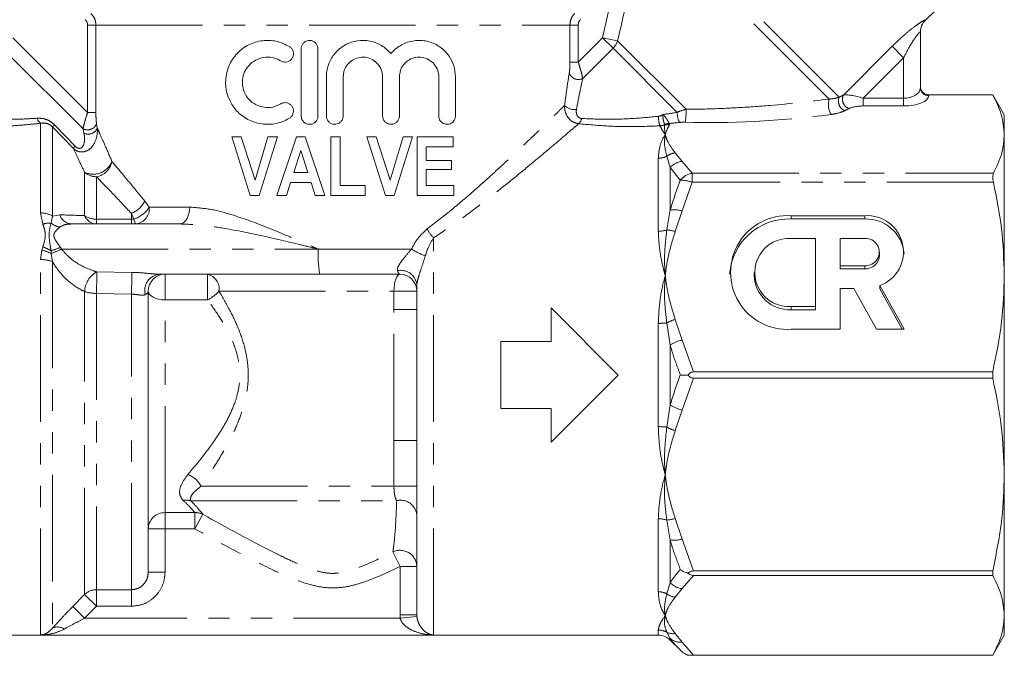
# Model space of a CAD drawing. Units: millimetres. Extents: x -43 to 594, y 5 to 330.
# Drawn here: x 150 to 209, y 211 to 249 of the extents above; entities that cross this region are included whole.
import ezdxf

# ---------------------------------------------------------------- set-up
doc = ezdxf.new("R2010")
doc.units = ezdxf.units.MM
doc.linetypes.add('PHANTOM', pattern=[12.7, 6.35, -1.27, 1.27, -1.27, 1.27, -1.27])

msp = doc.modelspace()

# ---------------------------------------------------------------- linework, layer by layer
at = {"color": 8, "linetype": 'PHANTOM', "lineweight": 0}
for p, q in [((198.834, 244.138), (187.443, 255.528)), ((198.237, 244.027), (187.184, 255.08)), ((184.734, 247.681), (185.854, 252.585)), ((203.961, 248.729), (203.96, 248.711)), ((154.053, 248.421), (154.548, 248.421)), ((154.053, 243.228), (154.053, 248.421)), ((154.548, 248.421), (182.785, 248.421)), ((154.548, 248.421), (154.548, 243.228)), ((182.785, 246.228), (182.785, 248.421)), ((182.785, 248.421), (183.281, 248.421)), ((183.281, 248.421), (183.281, 246.228)), ((149.599, 247.681), (154.053, 243.228)), ((183.281, 246.228), (184.734, 247.681)), ((184.734, 247.681), (185.626, 247.496)), ((184.734, 247.681), (185.356, 247.059)), ((153.78, 242.257), (148.978, 247.059)), ((185.356, 247.059), (183.553, 245.257)), ((189.182, 243.234), (185.356, 247.059)), ((189.705, 243.418), (185.626, 247.496)), ((199.079, 244.264), (201.986, 247.171)), ((202.667, 246.49), (201.986, 247.171)), ((202.667, 246.49), (200.251, 244.075)), ((202.667, 244.075), (202.667, 246.49)), ((182.785, 246.228), (183.281, 246.228)), ((200.251, 243.613), (200.251, 244.075)), ((200.251, 244.075), (202.667, 244.075)), ((202.667, 243.613), (202.667, 244.075)), ((204.167, 244.285), (204.167, 244.284)), ((204.167, 244.284), (204.167, 244.234)), ((202.667, 243.613), (200.251, 243.613)), ((154.053, 243.228), (154.548, 243.228)), ((151.253, 237.24), (151.253, 242.587)), ((151.96, 242.364), (151.96, 237.058)), ((153.187, 241.093), (151.96, 242.364)), ((152.089, 242.483), (153.318, 241.212)), ((154.585, 242.568), (154.63, 242.287)), ((153.839, 241.989), (153.78, 242.257)), ((188.053, 236.152), (188.053, 240.502)), ((188.76, 239.941), (188.558, 240.617)), ((189.063, 240.821), (189.467, 240.312)), ((188.76, 239.941), (188.76, 237.42)), ((189.369, 239.183), (188.76, 239.941)), ((189.467, 240.312), (190.076, 239.607)), ((153.874, 237.08), (153.874, 239.664)), ((154.581, 239.398), (154.581, 236.871)), ((190.076, 239.065), (190.076, 239.607)), ((190.076, 239.607), (208.019, 239.607)), ((190.076, 239.065), (189.467, 237.363)), ((208.019, 239.065), (190.076, 239.065)), ((157.454, 237.95), (157.724, 237.585)), ((157.724, 237.585), (160.136, 237.585)), ((151.387, 236.574), (151.253, 237.24)), ((151.96, 237.058), (151.88, 236.632)), ((151.96, 237.058), (152.39, 237.128)), ((156.811, 236.877), (156.667, 237.21)), ((156.667, 236.871), (156.667, 237.21)), ((188.558, 236.227), (188.76, 237.42)), ((189.467, 237.363), (189.063, 236.133)), ((195.962, 236.883), (195.962, 237.074)), ((200.354, 236.883), (200.354, 237.074)), ((154.581, 236.585), (154.581, 236.871)), ((154.581, 236.871), (156.667, 236.871)), ((156.667, 236.871), (156.811, 236.877)), ((156.667, 236.585), (156.667, 236.871)), ((174.667, 212.094), (174.667, 235.758)), ((151.253, 234.464), (151.326, 235.029)), ((151.326, 235.029), (151.383, 235.208)), ((151.878, 234.987), (151.886, 234.817)), ((151.886, 234.817), (151.96, 234.334)), ((152.435, 235.188), (152.507, 235.085)), ((152.507, 235.085), (167.797, 235.085)), ((167.797, 235.085), (173.35, 235.085)), ((151.253, 212.094), (151.253, 234.464)), ((151.96, 234.334), (151.96, 212.502)), ((200.354, 233.907), (200.354, 234.098)), ((154.607, 233.729), (156.69, 233.7)), ((158.667, 233.585), (158.667, 232.059)), ((161.2, 233.585), (161.2, 232.059)), ((153.874, 214.506), (153.874, 232.56)), ((154.581, 232.45), (154.581, 214.794)), ((156.667, 232.406), (154.581, 232.45)), ((156.667, 214.794), (156.667, 232.406)), ((161.879, 232.585), (172.303, 232.585)), ((172.303, 231.49), (172.303, 232.585)), ((172.303, 232.585), (173.667, 232.585)), ((158.667, 219.385), (158.667, 232.059)), ((161.2, 232.059), (158.667, 232.059)), ((172.303, 231.49), (173.667, 231.49)), ((172.303, 223.68), (172.303, 231.49)), ((195.962, 231.472), (195.962, 231.663)), ((188.053, 224.509), (188.053, 230.661)), ((188.76, 229.368), (188.558, 230.689)), ((189.063, 230.9), (189.467, 229.67)), ((188.76, 229.368), (188.76, 225.802)), ((189.467, 229.67), (190.157, 227.774)), ((190.157, 227.396), (189.467, 225.5)), ((188.558, 224.481), (188.76, 225.802)), ((189.467, 225.5), (189.063, 224.27)), ((172.303, 223.68), (173.667, 223.68)), ((172.303, 220.962), (172.303, 223.68)), ((160.814, 220.962), (172.303, 220.962)), ((172.303, 220.962), (173.667, 220.962)), ((160.194, 220.096), (172.467, 220.096)), ((158.667, 219.385), (160.442, 219.385)), ((158.667, 218.42), (158.667, 219.385)), ((160.442, 218.42), (160.442, 219.385)), ((160.442, 218.42), (160.921, 219.286)), ((188.053, 214.668), (188.053, 219.018)), ((188.76, 217.75), (188.558, 218.943)), ((189.063, 219.037), (189.467, 217.807)), ((158.667, 218.42), (157.667, 218.42)), ((158.667, 218.42), (158.667, 215.848)), ((160.442, 218.42), (158.667, 218.42)), ((188.76, 217.75), (188.76, 215.229)), ((189.467, 217.807), (190.157, 215.91)), ((172.667, 216.18), (172.243, 217.046)), ((172.667, 213.302), (172.667, 216.18)), ((172.667, 216.18), (173.667, 216.18)), ((158.667, 215.848), (157.667, 215.848)), ((190.157, 215.644), (189.467, 214.858)), ((154.581, 214.794), (156.667, 214.794)), ((154.581, 213.81), (154.581, 214.794)), ((156.667, 213.81), (156.667, 214.794)), ((188.558, 214.553), (188.76, 215.229)), ((189.467, 214.858), (189.063, 214.349)), ((153.169, 213.79), (153.874, 214.506)), ((154.581, 213.81), (153.874, 214.506)), ((153.876, 213.094), (153.169, 213.79)), ((154.581, 213.81), (153.876, 213.094)), ((156.667, 213.81), (154.581, 213.81)), ((172.677, 213.094), (153.876, 213.094)), ((172.667, 213.302), (173.667, 213.302)), ((172.677, 213.094), (172.667, 213.302)), ((172.677, 213.094), (173.672, 213.195)), ((188.053, 212.085), (188.053, 212.393)), ((174.667, 212.094), (151.253, 212.094)), ((188.76, 211.893), (188.558, 212.259)), ((188.76, 211.893), (188.76, 211.792)), ((189.063, 212.181), (189.467, 211.672)), ((189.467, 211.672), (190.157, 210.886))]:
    msp.add_line(p, q, dxfattribs=at)
at = {"color": 7, "linetype": 'Continuous', "lineweight": 15}
for p, q in [((203.96, 248.711), (204.578, 249.329)), ((203.667, 248.023), (203.667, 244.696)), ((166.779, 247.02), (166.779, 243.02)), ((167.779, 243.02), (167.779, 247.02)), ((168.279, 245.346), (168.279, 243.02)), ((169.279, 243.02), (169.279, 245.346)), ((171.627, 245.346), (171.627, 243.02)), ((172.627, 243.02), (172.627, 245.346)), ((174.975, 245.346), (174.975, 243.02)), ((175.975, 243.02), (175.975, 245.346)), ((207.974, 244.285), (204.167, 244.285)), ((204.167, 244.284), (207.974, 244.284)), ((208.667, 243.085), (207.974, 244.285)), ((207.974, 244.285), (207.974, 244.284)), ((208.667, 243.085), (208.667, 241.905)), ((163.748, 238.278), (162.641, 241.778)), ((162.641, 241.778), (163.208, 241.778)), ((163.208, 241.778), (164.027, 239.187)), ((164.027, 239.187), (164.801, 241.778)), ((165.368, 241.778), (164.275, 238.278)), ((164.801, 241.778), (165.368, 241.778)), ((165.323, 238.278), (166.497, 241.778)), ((166.497, 241.778), (167.01, 241.778)), ((167.01, 241.778), (168.186, 238.278)), ((168.55, 238.278), (168.55, 241.778)), ((168.55, 241.778), (169.095, 241.778)), ((169.095, 241.778), (169.095, 238.869)), ((171.794, 238.278), (170.686, 241.778)), ((170.686, 241.778), (171.254, 241.778)), ((171.254, 241.778), (172.073, 239.187)), ((172.073, 239.187), (172.846, 241.778)), ((173.414, 241.778), (172.321, 238.278)), ((172.846, 241.778), (173.414, 241.778)), ((173.686, 238.278), (173.686, 241.778)), ((173.686, 241.778), (175.823, 241.778)), ((175.823, 241.778), (175.823, 241.187)), ((208.667, 241.905), (208.667, 233.517)), ((175.823, 241.187), (174.232, 241.187)), ((174.232, 241.187), (174.232, 240.369)), ((166.755, 240.953), (166.332, 239.641)), ((167.177, 239.641), (166.755, 240.953)), ((174.232, 240.369), (175.732, 240.369)), ((175.732, 240.369), (175.732, 239.823)), ((166.332, 239.641), (167.177, 239.641)), ((175.732, 239.823), (174.232, 239.823)), ((174.232, 239.823), (174.232, 238.869)), ((166.142, 239.05), (165.894, 238.278)), ((167.367, 239.05), (166.142, 239.05)), ((167.617, 238.278), (167.367, 239.05)), ((169.095, 238.869), (170.595, 238.869)), ((170.595, 238.869), (170.595, 238.278)), ((174.232, 238.869), (175.868, 238.869)), ((175.868, 238.869), (175.868, 238.278)), ((164.275, 238.278), (163.748, 238.278)), ((165.894, 238.278), (165.323, 238.278)), ((168.186, 238.278), (167.617, 238.278)), ((170.595, 238.278), (168.55, 238.278)), ((172.321, 238.278), (171.794, 238.278)), ((175.868, 238.278), (173.686, 238.278)), ((200.354, 237.074), (195.962, 237.074)), ((153.097, 236.585), (159.538, 236.585)), ((200.354, 236.883), (195.962, 236.883)), ((197.426, 235.721), (195.962, 235.721)), ((197.426, 231.663), (197.426, 235.721)), ((200.354, 235.721), (198.89, 235.721)), ((198.89, 235.721), (198.89, 234.098)), ((201.233, 234.718), (201.233, 234.91)), ((198.89, 234.098), (200.354, 234.098)), ((198.89, 233.907), (198.89, 234.098)), ((167.889, 233.585), (158.317, 233.585)), ((172.667, 233.585), (167.889, 233.585)), ((193.766, 233.692), (193.766, 233.501)), ((198.89, 233.907), (200.354, 233.907)), ((208.667, 233.517), (208.667, 221.653)), ((173.667, 213.302), (173.667, 232.951)), ((202.697, 230.311), (201.261, 232.914)), ((201.261, 232.723), (201.261, 232.914)), ((157.667, 215.848), (157.667, 232.585)), ((198.89, 230.311), (198.89, 232.746)), ((198.89, 232.746), (199.711, 232.746)), ((199.711, 232.746), (201.054, 230.311)), ((202.591, 230.311), (201.261, 232.723)), ((181.667, 231.585), (181.667, 229.585)), ((185.667, 227.585), (181.667, 231.585)), ((195.962, 231.663), (197.426, 231.663)), ((195.962, 231.472), (197.426, 231.472)), ((197.426, 231.472), (197.426, 231.663)), ((195.962, 230.311), (198.89, 230.311)), ((201.054, 230.311), (202.697, 230.311)), ((181.667, 229.585), (178.667, 229.585)), ((178.667, 229.585), (178.667, 225.585)), ((207.974, 227.774), (190.157, 227.774)), ((207.974, 227.774), (207.974, 227.396)), ((181.667, 223.585), (185.667, 227.585)), ((190.157, 227.396), (207.974, 227.396)), ((178.667, 225.585), (181.667, 225.585)), ((181.667, 225.585), (181.667, 223.585)), ((208.667, 221.653), (208.667, 213.265)), ((207.974, 215.91), (190.157, 215.91)), ((207.974, 215.91), (207.974, 215.644)), ((190.157, 215.644), (207.974, 215.644)), ((173.667, 213.302), (173.672, 213.195)), ((208.667, 213.265), (208.667, 212.085)), ((149.281, 212.085), (188.053, 212.085)), ((188.76, 211.792), (189.369, 211.183)), ((207.974, 210.885), (208.667, 212.085)), ((189.828, 210.885), (207.974, 210.885)), ((207.974, 210.886), (190.157, 210.886)), ((207.974, 210.886), (207.974, 210.885))]:
    msp.add_line(p, q, dxfattribs=at)
at = {"color": 8, "linetype": 'PHANTOM', "lineweight": 0, "flags": 128}
for points in [[(159.538, 236.585), (159.654, 236.604), (159.767, 236.661), (159.87, 236.754), (159.961, 236.878), (160.035, 237.029), (160.091, 237.202), (160.125, 237.39), (160.136, 237.585)], [(156.956, 236.585), (156.936, 236.59), (156.916, 236.604), (156.897, 236.628), (156.878, 236.661), (156.86, 236.703), (156.842, 236.753), (156.826, 236.811), (156.811, 236.877)], [(172.303, 232.585), (172.31, 232.78), (172.331, 232.968), (172.365, 233.141), (172.41, 233.292), (172.465, 233.416), (172.528, 233.509), (172.596, 233.566), (172.667, 233.585)], [(158.667, 232.059), (158.472, 232.069), (158.284, 232.099), (158.111, 232.147), (157.96, 232.213), (157.835, 232.293), (157.743, 232.384), (157.686, 232.482), (157.667, 232.585)]]:
    msp.add_lwpolyline(points, dxfattribs=at)
at = {"color": 8, "linetype": 'PHANTOM', "lineweight": 0}
for centre, radius, start, end in [((204.663, 248.022), 0.996, 134.81223, 179.98539), ((184.576, 247.844), 1.107, 314.84075, 341.67556), ((183.284, 245.756), 0.567, 199.37689, 298.38863), ((204.149, 244.716), 0.482, 182.35549, 272.1761), ((199.34, 243.687), 1.154, 162.88534, 210.32074), ((199.381, 243.898), 0.598, 156.36892, 249.35786), ((199.609, 244.016), 0.585, 154.86213, 251.11663), ((183.027, 244.171), 0.767, 223.4155, 281.40342), ((151.53, 242.971), 0.474, 190.69553, 234.15257), ((182.988, 242.945), 0.502, 309.8554, 351.1828), ((189.616, 242.946), 1.552, 178.13797, 199.42058), ((190.442, 243.209), 1.26, 178.86628, 207.20651), ((185.564, 243.263), 4.144, 351.44188, 2.15251), ((149.258, 245.421), 4.081, 311.46686, 313.92945), ((154.05, 242.756), 0.567, 241.61137, 340.62311), ((154.089, 242.525), 0.591, 245.02034, 336.33718), ((188.629, 241.497), 1.004, 85.11321, 101.26682), ((188.812, 241.506), 1.07, 95.31026, 110.39159), ((150.79, 243.861), 3.662, 310.88374, 313.66005), ((188.057, 241.658), 1.156, 269.78763, 295.68156), ((189.205, 239.746), 1.085, 97.50668, 126.60083), ((154.386, 240.756), 1.206, 244.88242, 338.1284), ((154.393, 240.513), 1.131, 279.5753, 349.48974), ((189.591, 239.216), 1.103, 96.45243, 138.87127), ((154.574, 240.451), 1.052, 228.3375, 270.40993), ((190.253, 238.51), 1.111, 99.1645, 142.71718), ((189.451, 237.492), 1.693, 68.35748, 92.80217), ((156.122, 238.577), 1.471, 291.71635, 334.79479), ((156.348, 238.416), 1.607, 286.74951, 328.86031), ((156.822, 237.482), 0.907, 278.46497, 6.49084), ((151.279, 235.881), 1.359, 59.9495, 91.11475), ((153.147, 237.381), 0.797, 198.46692, 266.45728), ((154.618, 237.391), 0.807, 202.67187, 267.34964), ((154.56, 238.099), 1.228, 236.04917, 270.98735), ((188.97, 235.631), 1.801, 73.97909, 96.69322), ((151.79, 235.265), 1.37, 86.2099, 107.11007), ((152.609, 237.548), 1.17, 231.5073, 259.90859), ((176.757, 237.728), 2.873, 210.15509, 223.30526), ((188.062, 237.81), 1.658, 269.66343, 287.38427), ((188.417, 234.073), 2.159, 72.592, 86.26406), ((150.895, 233.048), 2.028, 60.74191, 77.72283), ((150.786, 233.204), 2.091, 58.51325, 73.42519), ((148.762, 244.445), 9.958, 288.23593, 291.64226), ((138.842, 265.89), 33.7, 292.77214, 293.92187), ((174.008, 234.711), 6.223, 176.55789, 190.42908), ((176.178, 239.836), 5.529, 239.23908, 248.73742), ((151.287, 232.664), 1.8, 68.06339, 91.10469), ((155.245, 232.515), 1.371, 117.69835, 178.09966), ((86.7, 234.475), 67.911, 358.29166, 359.37046), ((83.8, 234.373), 72.893, 358.45342, 359.47083), ((158.426, 232.623), 0.968, 96.48072, 195.16869), ((161.002, 232.72), 0.888, 351.26465, 77.07119), ((172.71, 232.862), 0.961, 5.28579, 101.45515), ((154.544, 234.546), 2.096, 251.35991, 271.01577), ((160.323, 233.89), 2.031, 295.58108, 319.99775), ((188.066, 235.118), 4.456, 269.82678, 276.33497), ((189.814, 228.395), 2.615, 106.69524, 118.71705), ((190.007, 227.433), 2.302, 103.56709, 122.80618), ((190.007, 227.737), 2.302, 237.19382, 256.43291), ((188.066, 220.052), 4.456, 83.66503, 90.17322), ((189.814, 226.775), 2.615, 241.28295, 253.30476), ((159.469, 220.238), 1.528, 28.30554, 68.49861), ((159.946, 219.296), 0.838, 72.83685, 103.71666), ((172.698, 219.152), 0.972, 4.63399, 103.73096), ((158.65, 218.402), 0.983, 88.99068, 178.9538), ((160.492, 218.418), 0.968, 63.72962, 92.94896), ((188.062, 217.36), 1.658, 72.61573, 90.33657), ((188.417, 221.097), 2.159, 273.73594, 287.408), ((188.97, 219.539), 1.801, 263.30678, 286.02091), ((172.67, 216.145), 0.997, 2.00965, 115.37741), ((154.58, 213.786), 1.008, 89.9217, 134.42559), ((189.591, 215.954), 1.103, 221.12873, 263.54757), ((188.057, 213.512), 1.156, 64.31844, 90.21237), ((189.205, 215.424), 1.085, 233.39917, 262.49332), ((152.267, 211.872), 0.701, 55.18442, 115.97691), ((188.053, 211.378), 1.015, 60.20078, 90.03118), ((188.942, 213.073), 0.9, 244.71397, 277.72184), ((189.356, 212.559), 0.894, 228.13152, 277.11311)]:
    msp.add_arc(centre, radius, start, end, dxfattribs=at)
at = {"color": 7, "linetype": 'Continuous', "lineweight": 15}
for centre, radius, start, end in [((204.667, 248.004), 1, 134.35937, 180), ((195.746, 233.692), 3.389, 86.35059, 273.64941), ((200.507, 234.929), 2.151, 290.51475, 94.07862), ((195.83, 233.349), 3.536, 87.86964, 175.98446), ((200.433, 234.614), 2.27, 5.05211, 92.00075), ((195.833, 233.692), 2.033, 86.35059, 273.64941), ((200.406, 234.91), 0.813, 266.35059, 93.64941), ((200.386, 234.753), 0.847, 267.8239, 357.64451), ((158.667, 232.585), 1, 90, 180), ((172.667, 232.585), 1, 0, 90), ((195.882, 233.588), 2.118, 182.35549, 272.1761), ((188.053, 211.085), 1, 45, 90)]:
    msp.add_arc(centre, radius, start, end, dxfattribs=at)
at = {"color": 8, "linetype": 'PHANTOM', "lineweight": 0}
for centre, major_axis, ratio, start_param, end_param in [((202.667, 244.696), (1, 0), 0.62132, 4.712389, 6.283185), ((188.485, 244.903), (12.549, 1.49), 0.264786, 5.649835, 5.685246), ((200.044, 243.868), (1.078, -0.325), 0.230963, 1.447564, 2.744686), ((202.667, 244.234), (1.5, 0), 0.414214, 4.712389, 6.283185), ((188.485, 244.441), (12.891, 1.098), 0.267949, 5.666361, 5.701772), ((200.044, 243.406), (0.737, 0.063), 0.267949, 1.263056, 2.560179), ((188.485, 244.903), (6.656, 0.987), 0.261173, 4.650935, 4.778457), ((197.266, 245.727), (13.345, 1.507), 0.203406, 4.083229, 4.770263), ((188.485, 244.441), (6.998, 0.596), 0.267949, 4.722184, 4.809266)]:
    msp.add_ellipse(centre, major_axis=major_axis, ratio=ratio, start_param=start_param, end_param=end_param, dxfattribs=at)
for points, knots in [([(186.787, 252.359), (186.771, 252.297), (186.371, 250.679), (185.991, 249.056), (185.626, 247.496)], [0, 0, 0, 0, 0.038757, 1, 1, 1, 1]), ([(154.053, 248.421), (154.052, 248.44), (154.05, 248.514), (154.013, 248.644), (153.941, 248.731), (153.905, 248.774)], [0, 0, 0, 0, 0.144265, 0.572182, 1, 1, 1, 1]), ([(154.256, 249.128), (154.327, 249.041), (154.469, 248.867), (154.542, 248.608), (154.547, 248.458), (154.548, 248.421)], [0, 0, 0, 0, 0.427343, 0.855559, 1, 1, 1, 1]), ([(182.785, 248.421), (182.796, 248.532), (182.818, 248.755), (182.95, 248.99), (183.052, 249.1), (183.078, 249.128)], [0, 0, 0, 0, 0.4260893, 0.8515033, 1, 1, 1, 1]), ([(183.428, 248.774), (183.415, 248.76), (183.364, 248.705), (183.297, 248.588), (183.286, 248.477), (183.281, 248.421)], [0, 0, 0, 0, 0.148771, 0.574354, 1, 1, 1, 1]), ([(201.986, 247.171), (202.254, 247.429), (202.71, 247.866), (203.3, 248.334), (203.678, 248.597), (203.916, 248.736), (203.946, 248.731), (203.961, 248.729)], [0, 0, 0, 0, 0.322911, 0.547916, 0.705451, 0.854279, 1, 1, 1, 1]), ([(203.667, 248.023), (203.663, 248.028), (203.657, 248.035), (203.614, 247.999), (203.568, 247.951), (203.475, 247.839), (203.317, 247.627), (203.014, 247.157), (202.799, 246.743), (202.667, 246.49)], [0, 0, 0, 0, 0.092834, 0.121374, 0.226268, 0.250545, 0.399367, 0.633554, 1, 1, 1, 1]), ([(182.748, 245.568), (182.756, 245.632), (182.775, 245.779), (182.784, 246.018), (182.785, 246.176), (182.785, 246.228)], [0, 0, 0, 0, 0.346907, 0.784615, 1, 1, 1, 1]), ([(183.281, 246.228), (183.306, 246.15), (183.373, 245.946), (183.441, 245.717), (183.511, 245.46), (183.534, 245.347), (183.553, 245.257)], [0, 0, 0, 0, 0.208206, 0.544433, 0.637665, 1, 1, 1, 1]), ([(182.47, 243.644), (182.515, 243.989), (182.608, 244.69), (182.701, 245.272), (182.748, 245.568)], [0, 0, 0, 0, 0.493167, 1, 1, 1, 1]), ([(183.553, 245.257), (183.493, 244.982), (183.371, 244.424), (183.244, 243.757), (183.179, 243.419)], [0, 0, 0, 0, 0.491818, 1, 1, 1, 1]), ([(189.705, 243.418), (190.037, 243.421), (191.034, 243.428), (192.713, 243.498), (195.25, 243.67), (197.07, 243.887), (198.237, 244.027)], [0, 0, 0, 0, 0.115664, 0.34723, 0.581242, 1, 1, 1, 1]), ([(198.237, 244.027), (198.324, 244.035), (198.532, 244.055), (198.715, 244.099), (198.814, 244.131), (198.834, 244.138)], [0, 0, 0, 0, 0.365101, 0.87212, 1, 1, 1, 1]), ([(174.273, 236.285), (174.749, 236.65), (175.705, 237.383), (177.246, 238.708), (178.583, 239.919), (179.707, 240.973), (180.558, 241.783), (181.37, 242.567), (182.04, 243.221), (182.341, 243.517), (182.47, 243.644)], [0, 0, 0, 0, 0.1272414, 0.2555549, 0.4505662, 0.5506166, 0.6506426, 0.7760134, 0.9037766, 1, 1, 1, 1]), ([(183.31, 242.559), (183.216, 242.578), (183.034, 242.613), (182.776, 242.79), (182.568, 243.066), (182.487, 243.342), (182.468, 243.537), (182.469, 243.604), (182.47, 243.644)], [0, 0, 0, 0, 0.191328, 0.371336, 0.619065, 0.870437, 0.924079, 1, 1, 1, 1]), ([(149.104, 242.823), (149.438, 242.823), (150.114, 242.822), (150.745, 242.863), (151.065, 242.883)], [0, 0, 0, 0, 0.4941, 1, 1, 1, 1]), ([(151.065, 242.883), (151.208, 242.88), (151.459, 242.875), (151.818, 242.722), (151.998, 242.563), (152.089, 242.483)], [0, 0, 0, 0, 0.397387, 0.694919, 1, 1, 1, 1]), ([(153.78, 242.257), (153.782, 242.267), (153.798, 242.354), (153.833, 242.499), (153.904, 242.756), (153.971, 242.977), (154.033, 243.165), (154.053, 243.228)], [0, 0, 0, 0, 0.046759, 0.397656, 0.495691, 0.833122, 1, 1, 1, 1]), ([(154.585, 242.568), (154.584, 242.575), (154.574, 242.639), (154.558, 242.81), (154.549, 243.037), (154.549, 243.186), (154.548, 243.228)], [0, 0, 0, 0, 0.042943, 0.382158, 0.827442, 1, 1, 1, 1]), ([(183.179, 243.419), (183.176, 243.398), (183.16, 243.298), (183.172, 243.137), (183.25, 242.983), (183.358, 242.891), (183.442, 242.876), (183.484, 242.868)], [0, 0, 0, 0, 0.083727, 0.411968, 0.660107, 0.82798, 1, 1, 1, 1]), ([(183.484, 242.868), (184.008, 242.845), (185.001, 242.802), (186.569, 242.856), (187.561, 242.949), (188.065, 242.996)], [0, 0, 0, 0, 0.354035, 0.672298, 1, 1, 1, 1]), ([(188.065, 242.996), (188.102, 243.002), (188.198, 243.019), (188.282, 243.074), (188.334, 243.108)], [0, 0, 0, 0, 0.378079, 1, 1, 1, 1]), ([(188.439, 242.51), (188.427, 242.535), (188.401, 242.586), (188.363, 242.719), (188.334, 242.876), (188.326, 242.994), (188.329, 243.055), (188.329, 243.067), (188.33, 243.076), (188.331, 243.085), (188.331, 243.09), (188.332, 243.097), (188.333, 243.103), (188.334, 243.108)], [0, 0, 0, 0, 0.2261364, 0.4524068, 0.6803296, 0.9132302, 0.9295516, 0.936703, 0.9653132, 0.9671035, 0.9742644, 0.9828692, 1, 1, 1, 1]), ([(188.334, 243.108), (188.335, 243.106), (188.342, 243.099), (188.397, 243.046), (188.484, 242.937), (188.585, 242.782), (188.664, 242.65), (188.697, 242.598), (188.713, 242.572)], [0, 0, 0, 0, 0.006263, 0.043008, 0.311569, 0.552615, 0.779358, 1, 1, 1, 1]), ([(189.182, 243.234), (189.226, 243.254), (189.395, 243.331), (189.573, 243.381), (189.705, 243.418)], [0, 0, 0, 0, 0.262242, 1, 1, 1, 1]), ([(199.171, 243.339), (199.144, 243.326), (199.006, 243.263), (198.746, 243.171), (198.466, 243.125), (198.344, 243.105)], [0, 0, 0, 0, 0.12246, 0.620852, 1, 1, 1, 1]), ([(151.253, 242.587), (150.923, 242.549), (150.256, 242.472), (149.537, 242.433), (149.173, 242.414)], [0, 0, 0, 0, 0.493343, 1, 1, 1, 1]), ([(151.96, 242.364), (151.909, 242.41), (151.849, 242.466), (151.711, 242.546), (151.518, 242.615), (151.352, 242.597), (151.253, 242.587)], [0, 0, 0, 0, 0.238959, 0.285483, 0.575627, 1, 1, 1, 1]), ([(154.63, 242.287), (154.633, 242.219), (154.645, 241.916), (154.557, 241.565), (154.348, 241.206), (154.158, 241.006), (153.899, 240.889), (153.695, 240.865), (153.51, 240.893), (153.336, 240.967), (153.235, 241.052), (153.187, 241.093)], [0, 0, 0, 0, 0.08375, 0.367896, 0.430955, 0.600937, 0.703719, 0.78016, 0.850872, 0.927866, 1, 1, 1, 1]), ([(154.63, 242.287), (154.676, 242.186), (154.807, 241.901), (155.097, 241.258), (155.368, 240.627), (155.505, 240.307)], [0, 0, 0, 0, 0.213281, 0.60153, 1, 1, 1, 1]), ([(183.31, 242.559), (183.209, 242.473), (182.914, 242.219), (182.264, 241.661), (181.317, 240.859), (180.207, 239.931), (178.96, 238.914), (177.614, 237.858), (176.196, 236.785), (175.176, 236.1), (174.667, 235.758)], [0, 0, 0, 0, 0.0667702, 0.1968101, 0.3269576, 0.4625353, 0.5986225, 0.7344018, 0.8672075, 1, 1, 1, 1]), ([(188.152, 242.43), (187.635, 242.411), (186.586, 242.371), (184.926, 242.404), (183.864, 242.506), (183.31, 242.559)], [0, 0, 0, 0, 0.31734, 0.643521, 1, 1, 1, 1]), ([(188.433, 242.482), (188.415, 242.477), (188.324, 242.447), (188.229, 242.438), (188.152, 242.43)], [0, 0, 0, 0, 0.196992, 1, 1, 1, 1]), ([(188.467, 241.905), (188.465, 241.908), (188.452, 241.928), (188.404, 241.998), (188.287, 242.177), (188.201, 242.329), (188.155, 242.425), (188.152, 242.43)], [0, 0, 0, 0, 0.015599, 0.098529, 0.362996, 0.970525, 1, 1, 1, 1]), ([(188.467, 241.905), (188.466, 241.908), (188.464, 241.922), (188.45, 241.994), (188.421, 242.191), (188.428, 242.364), (188.433, 242.482)], [0, 0, 0, 0, 0.015969, 0.064018, 0.353298, 1, 1, 1, 1]), ([(188.433, 242.482), (188.437, 242.488), (188.444, 242.497), (188.441, 242.506), (188.439, 242.51)], [0, 0, 0, 0, 0.550854, 1, 1, 1, 1]), ([(188.715, 242.498), (188.643, 242.357), (188.544, 242.164), (188.483, 241.965), (188.468, 241.908), (188.467, 241.905)], [0, 0, 0, 0, 0.7167154, 0.9841425, 1, 1, 1, 1]), ([(188.713, 242.572), (188.717, 242.566), (188.73, 242.542), (188.721, 242.517), (188.715, 242.498)], [0, 0, 0, 0, 0.251225, 1, 1, 1, 1]), ([(189.661, 242.646), (189.576, 242.646), (189.461, 242.647), (189.35, 242.636), (189.321, 242.633)], [0, 0, 0, 0, 0.735943, 1, 1, 1, 1]), ([(153.318, 241.212), (153.344, 241.188), (153.394, 241.14), (153.483, 241.095), (153.572, 241.079), (153.665, 241.1), (153.773, 241.188), (153.883, 241.445), (153.887, 241.734), (153.847, 241.947), (153.839, 241.989)], [0, 0, 0, 0, 0.0608294, 0.1210621, 0.1744003, 0.2340573, 0.323349, 0.496558, 0.900994, 1, 1, 1, 1]), ([(188.053, 240.502), (188.077, 240.777), (188.123, 241.306), (188.341, 241.721), (188.465, 241.902), (188.467, 241.905)], [0, 0, 0, 0, 0.51419, 0.991764, 1, 1, 1, 1]), ([(188.558, 240.617), (188.502, 240.853), (188.409, 241.24), (188.426, 241.64), (188.453, 241.829), (188.464, 241.891), (188.466, 241.902), (188.467, 241.905)], [0, 0, 0, 0, 0.50994, 0.836985, 0.972846, 0.99144, 1, 1, 1, 1]), ([(188.467, 241.905), (188.468, 241.902), (188.477, 241.866), (188.523, 241.715), (188.665, 241.352), (188.906, 241.031), (189.063, 240.821)], [0, 0, 0, 0, 0.008589, 0.096472, 0.411466, 1, 1, 1, 1]), ([(153.874, 239.664), (153.749, 239.93), (153.496, 240.464), (153.291, 240.882), (153.187, 241.093)], [0, 0, 0, 0, 0.496015, 1, 1, 1, 1]), ([(155.505, 240.307), (155.521, 240.288), (155.791, 239.967), (156.397, 239.247), (157.099, 238.386), (157.454, 237.95)], [0, 0, 0, 0, 0.030773, 0.509139, 1, 1, 1, 1]), ([(156.667, 237.21), (156.295, 237.605), (155.544, 238.406), (154.894, 239.076), (154.599, 239.38), (154.581, 239.398)], [0, 0, 0, 0, 0.479045, 0.969187, 1, 1, 1, 1]), ([(188.76, 237.42), (188.947, 238.01), (189.136, 238.602), (189.367, 239.18), (189.369, 239.183)], [0, 0, 0, 0, 0.994708, 1, 1, 1, 1]), ([(160.136, 237.585), (160.531, 237.558), (161.332, 237.502), (162.843, 237.093), (164.662, 236.432), (166.396, 235.694), (167.451, 235.235), (167.79, 235.088), (167.797, 235.085)], [0, 0, 0, 0, 0.166209, 0.337574, 0.601425, 0.872502, 0.997253, 1, 1, 1, 1]), ([(152.39, 237.128), (152.796, 237.116), (153.299, 237.1), (153.782, 237.083), (153.874, 237.08)], [0, 0, 0, 0, 0.808577, 1, 1, 1, 1]), ([(151.383, 235.208), (151.428, 235.347), (151.493, 235.549), (151.54, 235.889), (151.515, 236.214), (151.428, 236.457), (151.387, 236.574)], [0, 0, 0, 0, 0.303996, 0.437464, 0.730231, 1, 1, 1, 1]), ([(151.88, 236.632), (151.831, 236.454), (151.728, 236.086), (151.791, 235.489), (151.858, 235.107), (151.878, 234.987)], [0, 0, 0, 0, 0.391557, 0.808915, 1, 1, 1, 1]), ([(152.404, 236.396), (152.312, 236.32), (152.18, 236.213), (152.066, 236.033), (152.037, 235.915), (152.048, 235.809), (152.147, 235.585), (152.302, 235.389), (152.416, 235.217), (152.435, 235.188)], [0, 0, 0, 0, 0.2881404, 0.4104052, 0.4581538, 0.5508319, 0.6286219, 0.93851, 1, 1, 1, 1]), ([(153.097, 236.585), (152.923, 236.575), (152.663, 236.561), (152.468, 236.436), (152.404, 236.396)], [0, 0, 0, 0, 0.671919, 1, 1, 1, 1]), ([(167.797, 235.085), (167.789, 235.087), (167.427, 235.175), (166.313, 235.446), (164.455, 235.889), (162.509, 236.283), (160.864, 236.532), (159.981, 236.567), (159.538, 236.585)], [0, 0, 0, 0, 0.002847, 0.128815, 0.396858, 0.667452, 0.832899, 1, 1, 1, 1]), ([(173.35, 235.085), (173.438, 235.256), (173.677, 235.716), (174.043, 236.065), (174.273, 236.285)], [0, 0, 0, 0, 0.370745, 1, 1, 1, 1]), ([(188.467, 233.517), (188.465, 233.524), (188.452, 233.571), (188.404, 233.743), (188.288, 234.196), (188.109, 235.042), (188.074, 235.734), (188.053, 236.152)], [0, 0, 0, 0, 0.008233, 0.052001, 0.19158, 0.512219, 1, 1, 1, 1]), ([(188.467, 233.517), (188.466, 233.524), (188.46, 233.603), (188.438, 233.91), (188.399, 234.822), (188.491, 235.635), (188.558, 236.227)], [0, 0, 0, 0, 0.008563, 0.085342, 0.332423, 1, 1, 1, 1]), ([(189.063, 236.133), (188.906, 235.627), (188.665, 234.851), (188.523, 233.975), (188.477, 233.61), (188.468, 233.524), (188.467, 233.517)], [0, 0, 0, 0, 0.588534, 0.903528, 0.991411, 1, 1, 1, 1]), ([(174.667, 235.758), (174.542, 235.553), (174.339, 235.22), (174.219, 234.833), (174.173, 234.683)], [0, 0, 0, 0, 0.614617, 1, 1, 1, 1]), ([(152.507, 235.085), (152.664, 234.904), (152.989, 234.531), (153.647, 234.097), (154.198, 233.849), (154.539, 233.749), (154.607, 233.729)], [0, 0, 0, 0, 0.267933, 0.552762, 0.911243, 1, 1, 1, 1]), ([(172.519, 233.804), (172.514, 233.846), (172.508, 233.906), (172.557, 234.057), (172.693, 234.293), (172.992, 234.663), (173.223, 234.936), (173.35, 235.085)], [0, 0, 0, 0, 0.131862, 0.191437, 0.382835, 0.661835, 1, 1, 1, 1]), ([(174.173, 234.683), (174.104, 234.468), (173.982, 234.083), (173.808, 233.57), (173.706, 233.22), (173.67, 233.036), (173.668, 232.969), (173.667, 232.951)], [0, 0, 0, 0, 0.3668671, 0.6552731, 0.8400258, 0.9562028, 1, 1, 1, 1]), ([(153.874, 232.56), (153.805, 232.593), (153.453, 232.759), (152.881, 233.169), (152.31, 233.783), (152.048, 234.194), (151.96, 234.334)], [0, 0, 0, 0, 0.098971, 0.501583, 0.831271, 1, 1, 1, 1]), ([(156.69, 233.7), (156.733, 233.699), (156.98, 233.695), (157.403, 233.669), (157.927, 233.608), (158.193, 233.592), (158.317, 233.585)], [0, 0, 0, 0, 0.073149, 0.427584, 0.733594, 1, 1, 1, 1]), ([(172.667, 233.585), (172.632, 233.6), (172.577, 233.623), (172.534, 233.757), (172.519, 233.804)], [0, 0, 0, 0, 0.64122, 1, 1, 1, 1]), ([(188.053, 230.661), (188.077, 231.167), (188.123, 232.142), (188.341, 233.071), (188.465, 233.509), (188.467, 233.517)], [0, 0, 0, 0, 0.51419, 0.991764, 1, 1, 1, 1]), ([(188.558, 230.689), (188.502, 231.175), (188.409, 231.972), (188.426, 232.886), (188.453, 233.333), (188.464, 233.484), (188.466, 233.509), (188.467, 233.517)], [0, 0, 0, 0, 0.50994, 0.836985, 0.972846, 0.99144, 1, 1, 1, 1]), ([(188.467, 233.517), (188.468, 233.509), (188.477, 233.423), (188.523, 233.059), (188.665, 232.182), (188.906, 231.406), (189.063, 230.9)], [0, 0, 0, 0, 0.0085893, 0.0964719, 0.4114656, 1, 1, 1, 1]), ([(157.492, 232.37), (157.446, 232.355), (157.389, 232.337), (157.237, 232.34), (157.039, 232.369), (156.814, 232.399), (156.688, 232.405), (156.667, 232.406)], [0, 0, 0, 0, 0.25297, 0.318197, 0.618028, 0.935835, 1, 1, 1, 1]), ([(157.667, 232.585), (157.657, 232.537), (157.641, 232.459), (157.533, 232.395), (157.492, 232.37)], [0, 0, 0, 0, 0.6159648, 1, 1, 1, 1]), ([(161.879, 232.585), (162.102, 232.206), (162.514, 231.506), (163.047, 230.374), (163.403, 229.344), (163.596, 228.37), (163.646, 227.499), (163.57, 226.626), (163.367, 225.714), (163.033, 224.772), (162.483, 223.6), (161.717, 222.286), (161.118, 221.407), (160.814, 220.962)], [0, 0, 0, 0, 0.107877, 0.1990729, 0.2920282, 0.3565326, 0.4225697, 0.4867706, 0.5525317, 0.6332247, 0.7153346, 0.8558875, 1, 1, 1, 1]), ([(160.029, 221.659), (160.352, 222.044), (161.004, 222.821), (161.845, 223.987), (162.461, 225.053), (162.829, 225.888), (163.058, 226.714), (163.144, 227.493), (163.089, 228.284), (162.878, 229.157), (162.482, 230.086), (161.896, 231.097), (161.445, 231.721), (161.2, 232.059)], [0, 0, 0, 0, 0.144785, 0.293105, 0.373499, 0.455271, 0.517056, 0.580736, 0.642499, 0.706508, 0.796878, 0.889806, 1, 1, 1, 1]), ([(189.369, 227.585), (189.206, 228.015), (188.984, 228.604), (188.807, 229.205), (188.76, 229.368)], [0, 0, 0, 0, 0.729629, 1, 1, 1, 1]), ([(188.76, 225.802), (188.947, 226.398), (189.136, 226.997), (189.367, 227.582), (189.369, 227.585)], [0, 0, 0, 0, 0.994708, 1, 1, 1, 1]), ([(188.467, 221.653), (188.465, 221.661), (188.452, 221.708), (188.404, 221.881), (188.288, 222.342), (188.109, 223.233), (188.074, 224.029), (188.053, 224.509)], [0, 0, 0, 0, 0.008233, 0.052001, 0.19158, 0.512219, 1, 1, 1, 1]), ([(188.467, 221.653), (188.466, 221.661), (188.46, 221.74), (188.438, 222.048), (188.399, 222.973), (188.491, 223.845), (188.558, 224.481)], [0, 0, 0, 0, 0.008563, 0.085342, 0.332423, 1, 1, 1, 1]), ([(189.063, 224.27), (188.906, 223.764), (188.665, 222.988), (188.523, 222.111), (188.477, 221.747), (188.468, 221.661), (188.467, 221.653)], [0, 0, 0, 0, 0.588534, 0.903528, 0.991411, 1, 1, 1, 1]), ([(159.748, 220.11), (159.668, 220.22), (159.481, 220.478), (159.576, 221.028), (159.873, 221.442), (160.029, 221.659)], [0, 0, 0, 0, 0.261177, 0.612007, 1, 1, 1, 1]), ([(188.053, 219.018), (188.077, 219.459), (188.123, 220.308), (188.341, 221.208), (188.465, 221.646), (188.467, 221.653)], [0, 0, 0, 0, 0.51419, 0.991764, 1, 1, 1, 1]), ([(188.558, 218.943), (188.502, 219.394), (188.409, 220.134), (188.426, 221.026), (188.453, 221.47), (188.464, 221.62), (188.466, 221.645), (188.467, 221.653)], [0, 0, 0, 0, 0.50994, 0.836985, 0.972846, 0.99144, 1, 1, 1, 1]), ([(188.467, 221.653), (188.468, 221.646), (188.477, 221.56), (188.523, 221.195), (188.665, 220.319), (188.906, 219.542), (189.063, 219.037)], [0, 0, 0, 0, 0.008589, 0.096472, 0.411466, 1, 1, 1, 1]), ([(160.814, 220.962), (160.665, 220.841), (160.381, 220.61), (160.168, 220.313), (160.186, 220.159), (160.194, 220.096)], [0, 0, 0, 0, 0.397892, 0.7542, 1, 1, 1, 1]), ([(172.467, 220.096), (172.457, 220.114), (172.417, 220.183), (172.361, 220.352), (172.312, 220.638), (172.306, 220.855), (172.303, 220.962)], [0, 0, 0, 0, 0.108872, 0.424936, 0.717047, 1, 1, 1, 1]), ([(160.442, 219.385), (160.364, 219.482), (160.204, 219.681), (159.902, 219.965), (159.748, 220.11)], [0, 0, 0, 0, 0.49183, 1, 1, 1, 1]), ([(160.194, 220.096), (160.348, 219.94), (160.66, 219.624), (160.833, 219.4), (160.921, 219.286)], [0, 0, 0, 0, 0.49278, 1, 1, 1, 1]), ([(172.243, 217.046), (172.266, 217.211), (172.335, 217.707), (172.415, 218.763), (172.449, 219.652), (172.467, 220.096)], [0, 0, 0, 0, 0.2000165, 0.5994925, 1, 1, 1, 1]), ([(160.921, 219.286), (162.367, 218.483), (164.163, 217.486), (166.371, 216.419), (167.286, 216.035), (168.043, 215.818), (168.514, 215.759), (169.037, 215.775), (169.604, 215.893), (170.736, 216.297), (171.601, 216.727), (172.243, 217.046)], [0, 0, 0, 0, 0.399933, 0.496766, 0.593956, 0.640227, 0.687448, 0.708222, 0.766579, 0.826563, 1, 1, 1, 1]), ([(172.667, 216.18), (171.987, 215.855), (171.05, 215.408), (169.784, 215.018), (168.936, 214.879), (168.076, 214.917), (167.101, 215.133), (166.031, 215.533), (164.502, 216.247), (162.636, 217.208), (161.174, 218.016), (160.442, 218.42)], [0, 0, 0, 0, 0.17023, 0.2348513, 0.2992962, 0.3637871, 0.4284376, 0.5249241, 0.6215903, 0.8107717, 1, 1, 1, 1]), ([(189.369, 215.987), (189.206, 216.412), (188.984, 216.993), (188.807, 217.589), (188.76, 217.75)], [0, 0, 0, 0, 0.729629, 1, 1, 1, 1]), ([(188.76, 215.229), (188.947, 215.482), (189.136, 215.736), (189.367, 215.986), (189.369, 215.987)], [0, 0, 0, 0, 0.994708, 1, 1, 1, 1]), ([(156.667, 214.794), (156.778, 214.805), (157.001, 214.828), (157.298, 215.005), (157.524, 215.266), (157.648, 215.563), (157.661, 215.764), (157.667, 215.848)], [0, 0, 0, 0, 0.204852, 0.41142, 0.622501, 0.840784, 1, 1, 1, 1]), ([(158.667, 215.848), (158.656, 215.686), (158.629, 215.296), (158.378, 214.722), (157.926, 214.217), (157.333, 213.876), (156.889, 213.832), (156.667, 213.81)], [0, 0, 0, 0, 0.154333, 0.368881, 0.580147, 0.79005, 1, 1, 1, 1]), ([(188.467, 213.265), (188.465, 213.268), (188.452, 213.287), (188.404, 213.36), (188.288, 213.56), (188.109, 213.974), (188.074, 214.406), (188.053, 214.668)], [0, 0, 0, 0, 0.008233, 0.052001, 0.19158, 0.512219, 1, 1, 1, 1]), ([(188.467, 213.265), (188.466, 213.268), (188.46, 213.301), (188.438, 213.43), (188.399, 213.826), (188.491, 214.247), (188.558, 214.553)], [0, 0, 0, 0, 0.008563, 0.085342, 0.332423, 1, 1, 1, 1]), ([(189.063, 214.349), (188.906, 214.139), (188.665, 213.818), (188.523, 213.455), (188.477, 213.303), (188.468, 213.268), (188.467, 213.265)], [0, 0, 0, 0, 0.588534, 0.903528, 0.991411, 1, 1, 1, 1]), ([(151.96, 212.502), (152.166, 212.73), (152.542, 213.147), (152.973, 213.59), (153.169, 213.79)], [0, 0, 0, 0, 0.547394, 1, 1, 1, 1]), ([(153.876, 213.094), (153.682, 212.994), (153.266, 212.78), (152.876, 212.563), (152.667, 212.447)], [0, 0, 0, 0, 0.464578, 1, 1, 1, 1]), ([(174.667, 212.094), (174.664, 212.094), (174.53, 212.097), (174.148, 212.126), (173.599, 212.26), (173.105, 212.513), (172.855, 212.746), (172.73, 212.928), (172.698, 213.028), (172.677, 213.094)], [0, 0, 0, 0, 0.003554, 0.178389, 0.50606, 0.738488, 0.877743, 0.920083, 1, 1, 1, 1]), ([(173.672, 213.195), (173.684, 213.121), (173.7, 213.017), (173.763, 212.826), (173.884, 212.58), (174.13, 212.295), (174.406, 212.137), (174.598, 212.099), (174.666, 212.094), (174.667, 212.094)], [0, 0, 0, 0, 0.088677, 0.125686, 0.26831, 0.501844, 0.825151, 0.996508, 1, 1, 1, 1]), ([(188.053, 212.393), (188.077, 212.511), (188.123, 212.738), (188.341, 213.081), (188.465, 213.262), (188.467, 213.265)], [0, 0, 0, 0, 0.51419, 0.991764, 1, 1, 1, 1]), ([(188.558, 212.259), (188.502, 212.411), (188.409, 212.661), (188.426, 213.009), (188.453, 213.189), (188.464, 213.251), (188.466, 213.262), (188.467, 213.265)], [0, 0, 0, 0, 0.5099399, 0.8369851, 0.9728458, 0.9914401, 1, 1, 1, 1]), ([(188.467, 213.265), (188.468, 213.262), (188.477, 213.226), (188.523, 213.075), (188.665, 212.712), (188.906, 212.39), (189.063, 212.181)], [0, 0, 0, 0, 0.008589, 0.096472, 0.411466, 1, 1, 1, 1]), ([(151.253, 212.094), (151.254, 212.094), (151.272, 212.096), (151.404, 212.11), (151.648, 212.185), (151.857, 212.397), (151.96, 212.502)], [0, 0, 0, 0, 0.005529, 0.0756673, 0.5431425, 1, 1, 1, 1]), ([(152.667, 212.447), (152.46, 212.354), (152.039, 212.164), (151.556, 212.105), (151.292, 212.095), (151.255, 212.094), (151.253, 212.094)], [0, 0, 0, 0, 0.453565, 0.923718, 0.994443, 1, 1, 1, 1]), ([(189.369, 211.183), (189.206, 211.354), (188.984, 211.587), (188.807, 211.828), (188.76, 211.893)], [0, 0, 0, 0, 0.729629, 1, 1, 1, 1])]:
    msp.add_open_spline(points, degree=3, knots=knots, dxfattribs=at)
at = {"color": 7, "linetype": 'Continuous', "lineweight": 15}
for points, knots in [([(166.079, 247.154), (165.823, 247.277), (165.311, 247.524), (164.452, 247.543), (163.633, 247.299), (162.925, 246.776), (162.436, 246.035), (162.237, 245.194), (162.318, 244.384), (162.63, 243.663), (163.155, 243.06), (163.882, 242.632), (164.745, 242.47), (165.517, 242.588), (165.93, 242.807), (166.079, 242.886)], [0, 0, 0, 0, 0.078967, 0.157854, 0.238991, 0.323386, 0.407743, 0.486414, 0.558328, 0.628743, 0.703365, 0.784395, 0.869276, 0.952963, 1, 1, 1, 1]), ([(165.558, 246.301), (165.61, 246.276), (165.714, 246.226), (165.889, 246.223), (166.055, 246.275), (166.193, 246.382), (166.287, 246.526), (166.327, 246.693), (166.31, 246.861), (166.239, 247.015), (166.151, 247.108), (166.092, 247.146), (166.079, 247.154)], [0, 0, 0, 0, 0.11035, 0.220687, 0.331138, 0.440467, 0.548136, 0.654354, 0.759712, 0.864907, 0.970632, 1, 1, 1, 1]), ([(167.779, 247.02), (167.773, 247.076), (167.762, 247.188), (167.676, 247.338), (167.55, 247.452), (167.392, 247.517), (167.221, 247.526), (167.057, 247.479), (166.917, 247.379), (166.819, 247.238), (166.782, 247.11), (166.779, 247.037), (166.779, 247.02)], [0, 0, 0, 0, 0.1069692, 0.2139366, 0.3209556, 0.4281534, 0.5356789, 0.6436072, 0.7517663, 0.8597035, 0.9669622, 1, 1, 1, 1]), ([(172.127, 246.733), (171.95, 246.908), (171.596, 247.258), (170.883, 247.518), (170.133, 247.54), (169.421, 247.307), (168.832, 246.856), (168.426, 246.238), (168.287, 245.701), (168.28, 245.402), (168.279, 245.346)], [0, 0, 0, 0, 0.140554, 0.281098, 0.421363, 0.559139, 0.695286, 0.831552, 0.968413, 1, 1, 1, 1]), ([(175.975, 245.346), (175.954, 245.57), (175.914, 246.016), (175.602, 246.618), (175.128, 247.116), (174.477, 247.459), (173.703, 247.567), (172.926, 247.387), (172.405, 247.047), (172.18, 246.793), (172.127, 246.733)], [0, 0, 0, 0, 0.120636, 0.240987, 0.368689, 0.511281, 0.663402, 0.8139, 0.955911, 1, 1, 1, 1]), ([(165.558, 243.739), (165.403, 243.665), (165.092, 243.516), (164.568, 243.507), (164.072, 243.661), (163.65, 243.983), (163.365, 244.43), (163.252, 244.933), (163.306, 245.424), (163.506, 245.864), (163.837, 246.223), (164.282, 246.467), (164.799, 246.55), (165.243, 246.47), (165.479, 246.343), (165.558, 246.301)], [0, 0, 0, 0, 0.0806062, 0.1611379, 0.243593, 0.3276278, 0.4102232, 0.4882154, 0.5618086, 0.6345695, 0.7102752, 0.7905732, 0.8741567, 0.9578489, 1, 1, 1, 1]), ([(169.279, 245.346), (169.292, 245.478), (169.318, 245.742), (169.52, 246.093), (169.817, 246.359), (170.187, 246.512), (170.587, 246.535), (170.973, 246.424), (171.302, 246.19), (171.533, 245.859), (171.62, 245.558), (171.625, 245.386), (171.627, 245.346)], [0, 0, 0, 0, 0.106836, 0.213673, 0.320475, 0.42728, 0.53441, 0.642362, 0.751201, 0.860011, 0.967391, 1, 1, 1, 1]), ([(172.627, 245.346), (172.639, 245.474), (172.664, 245.731), (172.854, 246.073), (173.135, 246.339), (173.493, 246.501), (173.893, 246.54), (174.296, 246.438), (174.647, 246.197), (174.888, 245.848), (174.97, 245.542), (174.974, 245.378), (174.975, 245.346)], [0, 0, 0, 0, 0.100938, 0.201833, 0.303981, 0.409618, 0.520282, 0.636225, 0.754741, 0.869608, 0.975052, 1, 1, 1, 1]), ([(204.167, 244.284), (204.111, 244.289), (204, 244.3), (203.853, 244.384), (203.739, 244.507), (203.679, 244.646), (203.667, 244.741), (203.667, 244.78), (203.667, 244.783)], [0, 0, 0, 0, 0.2098798, 0.4197001, 0.6312254, 0.8463877, 0.9906454, 1, 1, 1, 1]), ([(207.974, 244.284), (208.172, 243.893), (208.569, 243.107), (208.634, 242.307), (208.667, 241.905)], [0, 0, 0, 0, 0.497308, 1, 1, 1, 1]), ([(166.079, 242.886), (166.124, 242.919), (166.214, 242.987), (166.297, 243.138), (166.328, 243.305), (166.302, 243.473), (166.223, 243.622), (166.099, 243.737), (165.944, 243.806), (165.773, 243.82), (165.642, 243.786), (165.575, 243.749), (165.558, 243.739)], [0, 0, 0, 0, 0.106949, 0.213941, 0.319961, 0.425235, 0.530458, 0.636321, 0.743438, 0.852165, 0.962293, 1, 1, 1, 1]), ([(166.779, 243.02), (166.784, 242.964), (166.795, 242.852), (166.88, 242.703), (167.006, 242.589), (167.164, 242.523), (167.336, 242.513), (167.501, 242.561), (167.641, 242.661), (167.739, 242.801), (167.776, 242.928), (167.778, 243.002), (167.779, 243.02)], [0, 0, 0, 0, 0.1065397, 0.2130638, 0.3200259, 0.4277398, 0.5358734, 0.6439285, 0.7516098, 0.8589146, 0.9659843, 1, 1, 1, 1]), ([(168.279, 243.02), (168.284, 242.964), (168.295, 242.851), (168.382, 242.702), (168.508, 242.588), (168.667, 242.523), (168.838, 242.514), (169.002, 242.562), (169.141, 242.661), (169.239, 242.801), (169.276, 242.929), (169.278, 243.002), (169.279, 243.02)], [0, 0, 0, 0, 0.107345, 0.214689, 0.322057, 0.429428, 0.536759, 0.644067, 0.751421, 0.858831, 0.966222, 1, 1, 1, 1]), ([(171.627, 243.02), (171.632, 242.965), (171.643, 242.854), (171.726, 242.706), (171.849, 242.593), (172.005, 242.525), (172.177, 242.513), (172.345, 242.559), (172.488, 242.66), (172.588, 242.803), (172.624, 242.931), (172.626, 243.004), (172.627, 243.02)], [0, 0, 0, 0, 0.104254, 0.20848, 0.313521, 0.420574, 0.530069, 0.641536, 0.753346, 0.863178, 0.969439, 1, 1, 1, 1]), ([(174.975, 243.02), (174.979, 242.968), (174.989, 242.863), (175.063, 242.723), (175.173, 242.61), (175.32, 242.535), (175.493, 242.51), (175.674, 242.548), (175.833, 242.654), (175.94, 242.809), (175.973, 242.941), (175.974, 243.009), (175.975, 243.02)], [0, 0, 0, 0, 0.093972, 0.18782, 0.285063, 0.39096, 0.507302, 0.632407, 0.759268, 0.877151, 0.979675, 1, 1, 1, 1]), ([(208.667, 241.905), (208.641, 241.544), (208.584, 240.772), (208.215, 240.012), (208.019, 239.607)], [0, 0, 0, 0, 0.466853, 1, 1, 1, 1]), ([(208.019, 239.607), (208.002, 239.561), (207.97, 239.469), (207.979, 239.266), (208.007, 239.121), (208.019, 239.065)], [0, 0, 0, 0, 0.380413, 0.761493, 1, 1, 1, 1]), ([(208.019, 239.065), (208.204, 238.153), (208.576, 236.319), (208.636, 234.454), (208.667, 233.517)], [0, 0, 0, 0, 0.4974522, 1, 1, 1, 1]), ([(208.667, 233.517), (208.637, 232.592), (208.575, 230.661), (208.18, 228.763), (207.974, 227.774)], [0, 0, 0, 0, 0.478564, 1, 1, 1, 1]), ([(190.157, 227.774), (190.107, 227.768), (190.007, 227.758), (189.896, 227.677), (189.847, 227.611), (189.828, 227.585)], [0, 0, 0, 0, 0.376484, 0.753811, 1, 1, 1, 1]), ([(189.828, 227.585), (189.81, 227.585), (189.772, 227.585), (189.608, 227.585), (189.472, 227.585), (189.37, 227.585), (189.369, 227.585)], [0, 0, 0, 0, 0.1077188, 0.2202872, 0.9874779, 1, 1, 1, 1]), ([(189.828, 227.585), (189.861, 227.543), (189.92, 227.468), (190.041, 227.406), (190.119, 227.399), (190.157, 227.396)], [0, 0, 0, 0, 0.405928, 0.711744, 1, 1, 1, 1]), ([(207.974, 227.396), (208.172, 226.453), (208.569, 224.556), (208.634, 222.624), (208.667, 221.653)], [0, 0, 0, 0, 0.4973079, 1, 1, 1, 1]), ([(208.667, 221.653), (208.641, 220.783), (208.582, 218.851), (208.19, 216.953), (207.974, 215.91)], [0, 0, 0, 0, 0.450873, 1, 1, 1, 1]), ([(189.828, 215.776), (189.81, 215.781), (189.772, 215.792), (189.608, 215.846), (189.472, 215.915), (189.37, 215.986), (189.369, 215.987)], [0, 0, 0, 0, 0.107719, 0.220282, 0.987478, 1, 1, 1, 1]), ([(190.157, 215.91), (190.107, 215.907), (190.007, 215.899), (189.896, 215.841), (189.847, 215.795), (189.828, 215.776)], [0, 0, 0, 0, 0.3764838, 0.7538112, 1, 1, 1, 1]), ([(189.828, 215.776), (189.861, 215.746), (189.92, 215.694), (190.041, 215.65), (190.119, 215.646), (190.157, 215.644)], [0, 0, 0, 0, 0.405928, 0.711744, 1, 1, 1, 1]), ([(207.974, 215.644), (208.172, 215.253), (208.569, 214.467), (208.634, 213.667), (208.667, 213.265)], [0, 0, 0, 0, 0.497308, 1, 1, 1, 1]), ([(208.667, 213.265), (208.641, 212.904), (208.582, 212.104), (208.19, 211.318), (207.974, 210.886)], [0, 0, 0, 0, 0.450873, 1, 1, 1, 1]), ([(189.828, 210.885), (189.81, 210.892), (189.772, 210.907), (189.608, 210.983), (189.472, 211.081), (189.37, 211.182), (189.369, 211.183)], [0, 0, 0, 0, 0.107719, 0.220287, 0.987478, 1, 1, 1, 1]), ([(190.157, 210.886), (190.107, 210.886), (190.007, 210.886), (189.896, 210.885), (189.847, 210.885), (189.828, 210.885)], [0, 0, 0, 0, 0.376484, 0.753811, 1, 1, 1, 1])]:
    msp.add_open_spline(points, degree=3, knots=knots, dxfattribs=at)

doc.saveas('drawing.dxf')
